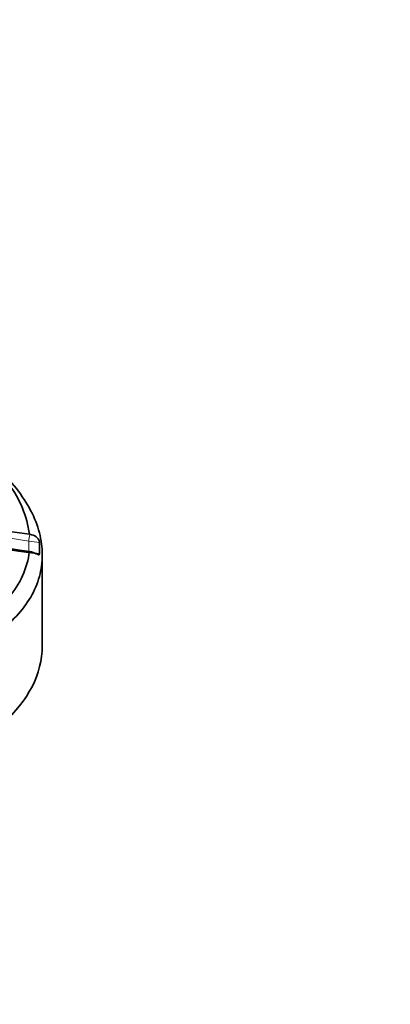
# Model space of a CAD drawing. Units: millimetres. Extents: x 0 to 2415, y 0 to 2752.
# Drawn here: x 360 to 368, y 907 to 926 of the extents above; entities that cross this region are included whole.
import ezdxf
from ezdxf import colors
from ezdxf.entities.mleader import LeaderData, LeaderLine
from ezdxf.math import Vec2, Vec3

# ---------------------------------------------------------------- set-up
doc = ezdxf.new("R2010")
doc.units = ezdxf.units.MM
doc.layers.add('DV5_Défaut', color=7, linetype='Continuous')
doc.layers.add('Défaut', color=7, linetype='Continuous')

# ---------------------------------------------------------------- blocks, each defined once
blk = doc.blocks.new('_DOT')
at = {"color": 0}
blk.add_line((0, 0), (-1, 0), dxfattribs=at)
at = {"color": 0, "const_width": 0.333}
blk.add_lwpolyline([(-0.1665, 0, 1), (0.1665, 0, 1)], format="xyb", close=True, dxfattribs=at)
blk = doc.blocks.new('SE4')
at = {"layer": 'DV5_Défaut', "color": 7, "linetype": 'Continuous', "lineweight": 35}
for p, q in [((360.522, 916.019), (360.513, 916.02)), ((360.719, 915.624), (360.719, 915.855)), ((360.513, 915.674), (360.522, 915.672)), ((360.772, 913.773), (360.772, 915.61))]:
    blk.add_line(p, q, dxfattribs=at)
at = {"layer": 'DV5_Défaut', "color": 7, "linetype": 'Continuous', "lineweight": 18}
blk.add_line((360.499, 915.667), (360.499, 915.882), dxfattribs=at)
at = {"layer": 'DV5_Défaut', "color": 7, "linetype": 'Continuous', "lineweight": 35}
for centre, radius, start, end in [((362.155, 928.738), 12.823, 234.0683, 262.6406), ((362.163, 928.412), 12.844, 234.092, 262.616), ((358.41, 915.744), 2.121, 7.4712, 37.0896), ((358.821, 915.877), 1.703, 318.7221, 353.1396)]:
    blk.add_arc(centre, radius, start, end, dxfattribs=at)
at = {"layer": 'DV5_Défaut', "color": 7, "linetype": 'Continuous', "lineweight": 18}
for centre, major_axis, ratio, start_param, end_param in [((362.45, 925.318), (-11.719, 0), 0.816497, 0.832261, 1.403526), ((360.522, 915.962), (-0.0194, -0.0981), 0.135699, 4.121907, 5.681035), ((361.727, 921.81), (-7.363, 0), 0.816497, 1.40317, 1.433429)]:
    blk.add_ellipse(centre, major_axis=major_axis, ratio=ratio, start_param=start_param, end_param=end_param, dxfattribs=at)
at = {"layer": 'DV5_Défaut', "color": 7, "linetype": 'Continuous', "lineweight": 35}
for centre, major_axis, ratio, start_param, end_param in [((362.45, 925.087), (-11.719, 0), 0.816497, 0.832261, 1.403526), ((361.727, 921.579), (-7.363, 0), 0.816497, 1.40317, 1.433429), ((355.772, 913.773), (-5, 0), 0.57735, 1.997875, 3.141593)]:
    blk.add_ellipse(centre, major_axis=major_axis, ratio=ratio, start_param=start_param, end_param=end_param, dxfattribs=at)
for points, knots in [([(357.492, 918.82), (357.961, 918.611), (358.399, 918.389), (359.006, 918.023), (359.197, 917.896), (359.548, 917.636), (359.71, 917.502), (360.005, 917.226), (360.137, 917.082), (360.364, 916.795), (360.46, 916.649), (360.615, 916.353), (360.674, 916.201), (360.752, 915.902), (360.772, 915.754), (360.772, 915.459), (360.753, 915.311), (360.674, 915.026), (360.616, 914.888), (360.462, 914.622), (360.366, 914.493), (360.138, 914.252), (360.007, 914.14), (359.569, 913.833), (359.208, 913.665), (358.608, 913.499), (358.397, 913.458), (357.956, 913.405), (357.726, 913.393), (357.492, 913.399)], [0, 0, 0, 0, 0.125, 0.125, 0.1875, 0.1875, 0.25, 0.25, 0.3125, 0.3125, 0.375, 0.375, 0.4375, 0.4375, 0.5, 0.5, 0.5625, 0.5625, 0.625, 0.625, 0.6875, 0.6875, 0.75, 0.75, 0.875, 0.875, 0.9375, 0.9375, 1, 1, 1, 1]), ([(360.719, 915.855), (360.718, 915.869), (360.71, 915.891), (360.686, 915.932), (360.669, 915.95), (360.614, 915.995), (360.569, 916.011), (360.522, 916.019)], [0, 0, 0, 0, 0.25, 0.25, 0.5, 0.5, 1, 1, 1, 1]), ([(360.522, 915.672), (360.569, 915.665), (360.614, 915.646), (360.669, 915.619), (360.686, 915.611), (360.71, 915.606), (360.718, 915.61), (360.719, 915.624)], [0, 0, 0, 0, 0.5, 0.5, 0.75, 0.75, 1, 1, 1, 1])]:
    blk.add_open_spline(points, degree=3, knots=knots, dxfattribs=at)

msp = doc.modelspace()

# ---------------------------------------------------------------- block references
at = {"layer": 'Défaut'}
msp.add_blockref('SE4', (0, 0), dxfattribs=at)

# ---------------------------------------------------------------- leaders
at = {"layer": 'Défaut', "color": 7, "linetype": 'Continuous', "lineweight": 18}
ml = msp.add_multileader_mtext('Standard', dxfattribs=at)
ml.set_content('{\\pxsm0.9;\\fSolid Edge ISO|b1||i0||c0|p34;\\W1.;14/02/2022\\P}', color=256)
ml.set_leader_properties()
ml.set_arrow_properties(name='DOT')
ml.build(insert=Vec2(0, 0))
ml.multileader.update_dxf_attribs({"leader_type": 0, "dogleg_length": 0, "arrow_head_size": 12})
ctx = ml.context
ctx.base_point, ctx.char_height, ctx.arrow_head_size, ctx.landing_gap_size = Vec3(2327.197, 2733.974), 12, 12, 4.2
notes = []
notes.append((ctx, [(0, (0, 0, 0), (0, 0), (1, 0), 1, [])]))
ctx.mtext.insert = Vec3(2329.197, 2740.094)
for ctx, leaders in notes:
    for number, flags, end, landing, length, lines in leaders:
        leader = LeaderData()
        leader.index, (leader.has_last_leader_line, leader.has_dogleg_vector, leader.attachment_direction) = number, flags
        leader.last_leader_point, leader.dogleg_vector, leader.dogleg_length = Vec3(end), Vec3(landing), length
        for number, points, colour, breaks in lines:
            line = LeaderLine()
            line.index, line.vertices, line.color, line.breaks = number, Vec3.list(points), colors.encode_raw_color(colour), breaks
            leader.lines.append(line)
        ctx.leaders.append(leader)

doc.saveas('drawing.dxf')
